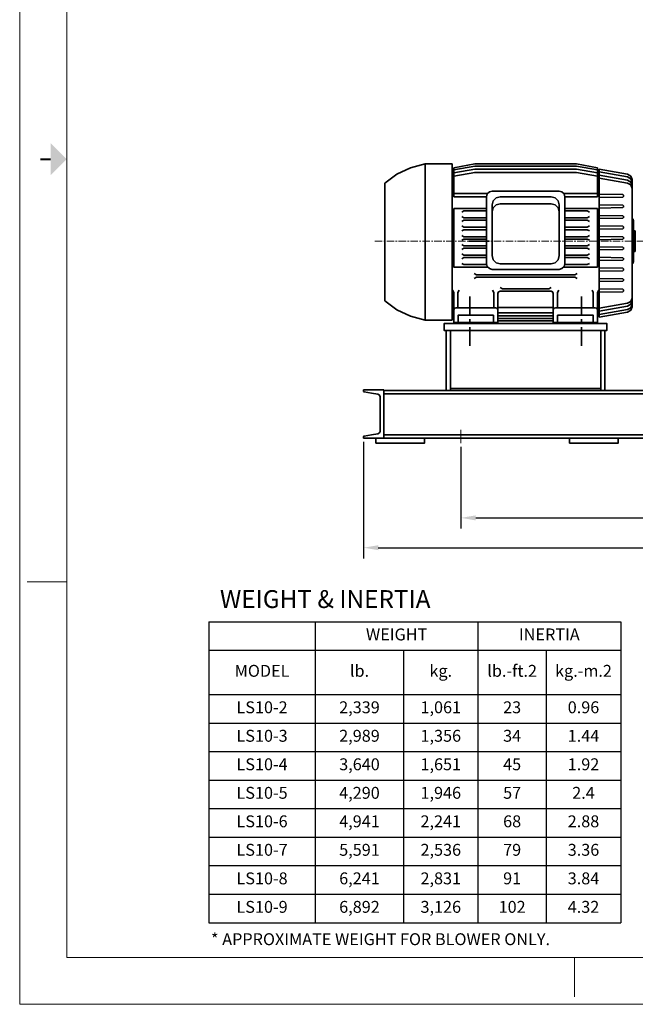
# Model space of a CAD drawing. Units: inches. Extents: x -403 to 7, y 1 to 290.
# Drawn here: x -403 to -300, y 6 to 171 of the extents above; entities that cross this region are included whole.
import ezdxf
from ezdxf.enums import TextEntityAlignment as Align

# ---------------------------------------------------------------- set-up
doc = ezdxf.new("R2010")
doc.units = ezdxf.units.IN
doc.header["$MEASUREMENT"] = 0
doc.linetypes.add('CENTER', pattern=[2, 1.25, -0.25, 0.25, -0.25])
doc.linetypes.add('点画线', pattern=[16, 10, -2, 2, -2])
doc.layers.add('Title Block', color=7, linetype='Continuous')
doc.layers.add('TXT', color=7, linetype='Continuous')
doc.layers.add('中心线层', color=1, linetype='点画线', lineweight=18)
doc.layers.add('粗实线层', color=7, linetype='Continuous', lineweight=35)
doc.styles.add('ACANSTS', font='romans.shx', dxfattribs={"height": 1})
doc.styles.add('Roman', font='romans')
doc.styles.get("Standard").update_dxf_attribs({"font": 'arial.ttf'})
doc.dimstyles.new('STANDARD 2 PLCS', dxfattribs={"dimtxt": 0.125, "dimasz": 0.18, "dimexe": 0.18, "dimexo": 0.0625, "dimgap": 0.09, "dimtad": 0, "dimtih": 1, "dimtoh": 1, "dimzin": 4, "dimdsep": 46, "dimtxsty": 'Standard', "dimcen": 0.09, "dimaunit": 1, "dimadec": 0, "dimazin": 1, "dimtfac": 1, "dimtofl": 0, "dimtmove": 1, "dimatfit": 3, "dimfxl": 1, "dimtolj": 1, "dimtzin": 4, "dimarcsym": 0})

# ---------------------------------------------------------------- blocks, each defined once
blk = doc.blocks.new('*D148')
at = {"color": 0, "lineweight": -2, "transparency": 16777216}
for p, q in [((-345.29, 100.19), (-345.29, 80.58)), ((-239.42, 100.19), (-239.42, 80.58)), ((-342.79, 82.38), (-292.99, 82.38)), ((-241.92, 82.38), (-290.02, 82.38))]:
    blk.add_line(p, q, dxfattribs=at)
at = {"color": 0, "transparency": 16777216}
for points in [[(-342.79, 82.79), (-342.79, 81.96), (-345.29, 82.38)], [(-241.92, 82.79), (-241.92, 81.96), (-239.42, 82.38)]]:
    blk.add_solid(points, dxfattribs=at)
at = {"layer": 'Defpoints', "color": 0, "transparency": 16777216}
for p in [(-345.29, 100.81), (-239.42, 100.81), (-345.29, 82.38)]:
    blk.add_point(p, dxfattribs=at)
at = {"color": 0, "transparency": 16777216, "insert": (-291.5, 82.38), "char_height": 1.875, "attachment_point": 5}
blk.add_mtext('\\A1;L', dxfattribs=at)
blk = doc.blocks.new('*D149')
at = {"color": 0, "lineweight": -2, "transparency": 16777216}
for p, q in [((-328.91, 99.35), (-328.91, 85.59)), ((-255.8, 99.29), (-255.8, 85.59)), ((-326.41, 87.39), (-293.11, 87.39)), ((-258.3, 87.39), (-290.04, 87.39))]:
    blk.add_line(p, q, dxfattribs=at)
at = {"color": 0, "transparency": 16777216}
for points in [[(-326.41, 87.81), (-326.41, 86.97), (-328.91, 87.39)], [(-258.3, 87.81), (-258.3, 86.97), (-255.8, 87.39)]]:
    blk.add_solid(points, dxfattribs=at)
at = {"layer": 'Defpoints', "color": 0, "transparency": 16777216}
for p in [(-328.91, 99.98), (-255.8, 99.91), (-255.8, 87.39)]:
    blk.add_point(p, dxfattribs=at)
at = {"color": 0, "transparency": 16777216, "insert": (-291.57, 87.39), "char_height": 1.875, "attachment_point": 5}
blk.add_mtext('\\A1;F', dxfattribs=at)
blk = doc.blocks.new('*T155')
at = {"layer": 'Title Block', "color": 0, "linetype": 'ByBlock', "lineweight": -2, "transparency": 16777216}
for p, q in [((0, 0), (69.21, 0)), ((0, 0), (0, -50.6)), ((17.89, 0), (17.89, -50.6)), ((45.22, 0), (45.22, -50.6)), ((69.21, 0), (69.21, -50.6)), ((0, -4.79), (69.21, -4.79)), ((32.73, -4.79), (32.73, -50.6)), ((56.7, -4.79), (56.7, -50.6)), ((0, -12.25), (69.21, -12.25)), ((0, -17.05), (69.21, -17.05)), ((0, -21.84), (69.21, -21.84)), ((0, -26.63), (69.21, -26.63)), ((0, -31.42), (69.21, -31.42)), ((0, -36.22), (69.21, -36.22)), ((0, -41.01), (69.21, -41.01)), ((0, -45.8), (69.21, -45.8)), ((0, -50.6), (69.21, -50.6))]:
    blk.add_line(p, q, dxfattribs=at)
at = {"layer": 'Title Block', "color": 0, "lineweight": 15, "transparency": 16777216, "char_height": 2, "attachment_point": 5, "style": 'Roman'}
for s, insert, width in [('WEIGHT', (31.55, -2.4), 25.201), ('INERTIA', (57.21, -2.4), 21.8696), ('MODEL', (8.94, -8.52), 15.7622), ('lb.', (25.31, -8.52), 12.7106), ('kg.', (38.97, -8.52), 10.3641), ('lb.-ft.2', (50.96, -8.52), 9.3547), ('kg.-m.2', (62.95, -8.52), 10.3886), ('LS10-2', (8.94, -14.65), 15.7622), ('2,339', (25.31, -14.65), 12.7106), ('1,061', (38.97, -14.65), 10.3641), ('23', (50.96, -14.65), 9.3547), ('0.96', (62.95, -14.65), 10.3886), ('LS10-3', (8.94, -19.44), 15.7622), ('2,989', (25.31, -19.44), 12.7106), ('1,356', (38.97, -19.44), 10.3641), ('34', (50.96, -19.44), 9.3547), ('1.44', (62.95, -19.44), 10.3886), ('LS10-4', (8.94, -24.23), 15.7622), ('3,640', (25.31, -24.23), 12.7106), ('1,651', (38.97, -24.23), 10.3641), ('45', (50.96, -24.23), 9.3547), ('1.92', (62.95, -24.23), 10.3886), ('LS10-5', (8.94, -29.03), 15.7622), ('4,290', (25.31, -29.03), 12.7106), ('1,946', (38.97, -29.03), 10.3641), ('57', (50.96, -29.03), 9.3547), ('2.4', (62.95, -29.03), 10.3886), ('LS10-6', (8.94, -33.82), 15.7622), ('4,941', (25.31, -33.82), 12.7106), ('2,241', (38.97, -33.82), 10.3641), ('68', (50.96, -33.82), 9.3547), ('2.88', (62.95, -33.82), 10.3886), ('LS10-7', (8.94, -38.61), 15.7622), ('5,591', (25.31, -38.61), 12.7106), ('2,536', (38.97, -38.61), 10.3641), ('79', (50.96, -38.61), 9.3547), ('3.36', (62.95, -38.61), 10.3886), ('LS10-8', (8.94, -43.41), 15.7622), ('6,241', (25.31, -43.41), 12.7106), ('2,831', (38.97, -43.41), 10.3641), ('91', (50.96, -43.41), 9.3547), ('3.84', (62.95, -43.41), 10.3886), ('LS10-9', (8.94, -48.2), 15.7622), ('6,892', (25.31, -48.2), 12.7106), ('3,126', (38.97, -48.2), 10.3641), ('102', (50.96, -48.2), 9.3547), ('4.32', (62.95, -48.2), 10.3886)]:
    blk.add_mtext(s, dxfattribs=dict(at, insert=insert, width=width))
blk = doc.blocks.new('LONE STAR BLOWER TITLE BLOCK (SIZE A)')
at = {"layer": 'Title Block', "lineweight": 15}
for p, q in [((0, 18), (0, 0)), ((0.5, 17.5), (0.5, 0.5)), ((0.078, 4.5), (0.5, 4.5)), ((0.5, 0.5), (23.125, 0.5)), ((5.906, 0.078), (5.906, 0.5)), ((0, 0), (23.625, 0))]:
    blk.add_line(p, q, dxfattribs=at)
at = {"layer": 'Title Block', "lineweight": 15, "const_width": 0.0225}
blk.add_lwpolyline([(0.219, 9), (0.331, 9)], dxfattribs=at)
at = {"layer": 'Title Block', "lineweight": 15}
blk.add_solid([(0.331, 8.831), (0.331, 9.169), (0.5, 9)], dxfattribs=at)
at = {"layer": 'Title Block', "lineweight": 15, "style": 'ACANSTS'}
for tag, p, height in [('DRAWING_SUBTITLE', (17.513, 1.977), 0.203), ('CHECK_DATE', (15.496, 1.94), 0.135), ('ENG_DATE', (15.487, 1.603), 0.135), ('DRAWING_SUBTITLE', (17.511, 1.549), 0.203), ('MANUFACTURING', (14.381, 1.271), 0.135), ('MFG_DATE', (15.488, 1.27), 0.135), ('CONTROL', (14.381, 0.933), 0.135), ('CONTROL_DATE', (15.488, 0.932), 0.135), ('CAGE_CODE', (17.727, 0.916), 0.135), ('MODEL_FILE_NAME', (8.295, 0.611), 0.135)]:
    blk.add_attdef(tag, p, '', height=height, dxfattribs=at)
at = {"layer": 'Title Block', "lineweight": 15, "style": 'Roman', "flags": 8}
for tag, height, p in [('DWG_NUMBER', 0.281, (18.91, 1.147)), ('SCALE', 0.135, (17.903, 0.704)), ('SHEETNUMBER', 0.135, (21.256, 0.704)), ('TOTA_SHEETS', 0.135, (21.894, 0.702))]:
    blk.add_attdef(tag, text='', height=height, dxfattribs=at).set_placement(p, align=Align.TOP_LEFT)
at = {"layer": 'Title Block', "lineweight": 15, "style": 'ACANSTS'}
blk.add_attdef('REVISION', text='', height=0.135, dxfattribs=at).set_placement((22.849, 0.893), align=Align.CENTER)

msp = doc.modelspace()

# ---------------------------------------------------------------- linework, layer by layer
at = {"layer": '中心线层', "color": 5, "linetype": 'CENTER'}
msp.add_lwpolyline([(-343.371, 133.923), (-294.627, 133.923)], dxfattribs=at)
at = {"layer": '中心线层'}
msp.add_lwpolyline([(-328.909, 99.979), (-328.909, 102.193)], dxfattribs=at)
at = {"layer": '粗实线层'}
for p, q in [((-341.834, 108.814), (-341.834, 108.264)), ((-341.834, 108.264), (-242.873, 108.264)), ((-341.834, 101.346), (-341.834, 100.814)), ((-341.834, 100.814), (-242.873, 100.814))]:
    msp.add_line(p, q, dxfattribs=at)
for points in [[(-341.701, 143.639), (-339.67, 145.157), (-337.374, 146.258), (-334.906, 146.884), (-334.906, 120.655)], [(-330.37, 146.884), (-334.906, 146.884)], [(-330.37, 120.655), (-330.37, 146.884)], [(-330.105, 146.258), (-326.574, 146.884), (-309.493, 146.884), (-305.963, 146.258)], [(-330.105, 145.898), (-326.574, 146.505), (-309.493, 146.505), (-305.963, 145.898)], [(-330.105, 141.342), (-330.105, 146.258)], [(-330.105, 145.384), (-326.574, 145.993), (-309.493, 145.993), (-305.963, 145.384)], [(-305.963, 141.342), (-305.963, 146.258)], [(-305.678, 145.726), (-305.963, 145.726)], [(-305.678, 145.993), (-305.678, 133.561), (-305.678, 121.148)], [(-300.914, 145.158), (-305.678, 145.993)], [(-330.37, 145.517), (-330.105, 145.517)], [(-330.105, 144.855), (-326.574, 145.461), (-309.493, 145.461), (-305.963, 144.855)], [(-300.914, 144.721), (-305.678, 145.556)], [(-300.914, 144.152), (-305.678, 145.006)], [(-300.914, 143.659), (-305.678, 144.514)], [(-300.914, 145.157), (-300.364, 144.834), (-300.155, 144.265), (-300.155, 133.561), (-300.155, 122.877)], [(-300.155, 143.828), (-300.364, 144.418), (-300.914, 144.721)], [(-300.155, 143.278), (-300.364, 143.848), (-300.914, 144.152)], [(-341.701, 143.639), (-341.701, 123.902)], [(-300.155, 142.767), (-300.364, 143.355), (-300.914, 143.658)], [(-324.411, 141.95), (-330.105, 141.95)], [(-324.62, 141.342), (-330.105, 141.342)], [(-324.62, 141.362), (-324.487, 141.855), (-324.126, 142.196), (-323.651, 142.33), (-312.416, 142.33)], [(-324.62, 141.362), (-324.62, 130.126)], [(-323.652, 140.015), (-323.462, 140.697), (-322.987, 141.19), (-322.304, 141.362), (-313.763, 141.362)], [(-313.763, 141.362), (-313.08, 141.191), (-312.586, 140.697), (-312.416, 140.015), (-312.416, 131.474)], [(-312.416, 142.33), (-311.922, 142.196), (-311.58, 141.855), (-311.448, 141.362), (-311.448, 130.126)], [(-311.656, 141.95), (-305.963, 141.95)], [(-311.448, 141.342), (-305.963, 141.342)], [(-305.678, 141.799), (-301.712, 141.742)], [(-305.678, 141.267), (-301.712, 141.324)], [(-301.711, 141.324), (-301.559, 141.437), (-301.559, 141.627), (-301.711, 141.742)], [(-324.449, 129.556), (-330.105, 129.556), (-330.105, 139.407)], [(-330.105, 139.407), (-324.619, 139.407)], [(-323.652, 138.838), (-323.462, 139.503), (-322.987, 139.995), (-322.304, 140.186), (-313.763, 140.186)], [(-323.651, 140.015), (-323.651, 131.474)], [(-312.416, 138.838), (-312.586, 139.503), (-313.08, 139.995), (-313.763, 140.186)], [(-305.963, 139.407), (-305.963, 129.556), (-311.618, 129.556)], [(-305.963, 139.407), (-311.447, 139.407)], [(-305.678, 140.033), (-301.712, 139.957)], [(-305.678, 139.483), (-301.712, 139.559)], [(-301.711, 139.559), (-301.559, 139.672), (-301.559, 139.845), (-301.711, 139.958)], [(-328.776, 138.799), (-328.397, 138.989), (-324.619, 138.989)], [(-328.776, 138.041), (-328.397, 137.832)], [(-324.619, 137.415), (-328.397, 137.415), (-328.776, 137.205)], [(-328.397, 137.832), (-324.619, 137.832)], [(-307.671, 138.989), (-311.448, 138.989)], [(-307.291, 138.041), (-307.671, 137.832), (-311.448, 137.832)], [(-307.671, 137.415), (-311.448, 137.415)], [(-307.291, 138.799), (-307.67, 138.99)], [(-307.291, 137.205), (-307.67, 137.415)], [(-305.678, 138.25), (-301.712, 138.192)], [(-305.678, 137.699), (-301.712, 137.775)], [(-301.711, 137.775), (-301.559, 137.888), (-301.559, 138.079), (-301.711, 138.193)], [(-299.889, 130.43), (-299.889, 137.395), (-299.965, 137.585), (-300.155, 137.68)], [(-328.776, 136.465), (-328.397, 136.256)], [(-328.776, 135.631), (-328.397, 135.839), (-324.619, 135.839)], [(-328.397, 136.256), (-324.619, 136.256)], [(-307.291, 136.465), (-307.671, 136.256), (-311.448, 136.256)], [(-307.671, 135.839), (-311.448, 135.839)], [(-307.291, 135.631), (-307.67, 135.839)], [(-305.678, 136.485), (-301.712, 136.408)], [(-305.678, 135.933), (-301.712, 136.01)], [(-301.711, 136.01), (-301.559, 136.106), (-301.559, 136.295), (-301.711, 136.408)], [(-328.776, 134.871), (-328.397, 134.662)], [(-328.776, 134.055), (-328.397, 134.264), (-324.619, 134.264)], [(-328.397, 134.662), (-324.619, 134.662)], [(-307.291, 134.871), (-307.671, 134.662), (-311.448, 134.662)], [(-307.671, 134.264), (-311.448, 134.264)], [(-307.291, 134.055), (-307.67, 134.264)], [(-305.678, 134.7), (-301.712, 134.643)], [(-305.678, 134.15), (-301.712, 134.226)], [(-301.711, 134.226), (-301.559, 134.339), (-301.559, 134.529), (-301.711, 134.643)], [(-299.889, 135.649), (-299.605, 135.649)], [(-299.605, 135.649), (-299.605, 132.176)], [(-328.776, 133.352), (-328.397, 133.144)], [(-328.776, 132.518), (-328.397, 132.726), (-324.619, 132.726)], [(-328.397, 133.144), (-324.619, 133.144)], [(-327.581, 133.923), (-324.165, 133.923)], [(-307.291, 133.352), (-307.671, 133.144), (-311.448, 133.144)], [(-307.671, 132.726), (-311.448, 132.726)], [(-307.291, 132.518), (-307.67, 132.726)], [(-305.678, 132.972), (-301.712, 132.916)], [(-305.678, 132.441), (-301.712, 132.499)], [(-301.711, 132.499), (-301.559, 132.612), (-301.559, 132.803), (-301.711, 132.916)], [(-328.776, 131.757), (-328.397, 131.569)], [(-328.776, 130.943), (-328.397, 131.151), (-324.619, 131.151)], [(-328.397, 131.569), (-324.619, 131.569)], [(-323.651, 131.474), (-323.462, 130.792), (-322.987, 130.296), (-322.304, 130.126)], [(-313.763, 130.126), (-313.08, 130.296), (-312.587, 130.792), (-312.416, 131.474)], [(-307.291, 131.758), (-307.671, 131.569), (-311.448, 131.569)], [(-307.671, 131.151), (-311.448, 131.151)], [(-307.291, 130.943), (-307.67, 131.151)], [(-305.678, 131.208), (-301.712, 131.133)], [(-301.711, 130.733), (-301.559, 130.849), (-301.559, 131.018), (-301.711, 131.133)], [(-299.605, 132.176), (-299.889, 132.176)], [(-328.776, 130.183), (-328.397, 129.975)], [(-328.397, 129.975), (-324.601, 129.975)], [(-324.62, 130.126), (-324.487, 129.633), (-324.126, 129.291), (-323.651, 129.159)], [(-323.651, 129.159), (-312.416, 129.159)], [(-322.304, 130.126), (-313.763, 130.126)], [(-312.416, 129.159), (-311.922, 129.291), (-311.58, 129.633), (-311.447, 130.126)], [(-307.291, 130.183), (-307.671, 129.975), (-311.467, 129.975)], [(-305.678, 130.658), (-301.712, 130.734)], [(-305.678, 129.424), (-301.712, 129.367)], [(-301.711, 128.95), (-301.559, 129.063), (-301.559, 129.254), (-301.711, 129.367)], [(-300.155, 130.144), (-299.965, 130.24), (-299.889, 130.43)], [(-326.688, 128.475), (-326.309, 128.266)], [(-326.688, 127.641), (-326.309, 127.849), (-309.759, 127.849), (-309.379, 127.641)], [(-326.309, 128.266), (-309.759, 128.266), (-309.379, 128.475)], [(-305.678, 128.894), (-301.712, 128.95)], [(-305.678, 127.659), (-301.712, 127.583)], [(-301.711, 127.184), (-301.559, 127.299), (-301.559, 127.47), (-301.711, 127.584)], [(-322.304, 126.103), (-321.944, 125.894)], [(-321.944, 125.894), (-314.086, 125.894)], [(-314.124, 125.894), (-313.744, 126.103)], [(-305.678, 127.109), (-301.712, 127.184)], [(-305.678, 125.876), (-301.712, 125.818)], [(-301.711, 125.401), (-301.559, 125.515), (-301.559, 125.705), (-301.711, 125.818)], [(-330.314, 125.647), (-330.105, 125.268), (-330.105, 120.258)], [(-329.403, 125.268), (-329.403, 122.725)], [(-329.194, 125.648), (-329.402, 125.269)], [(-327.429, 121.49), (-327.429, 124.603)], [(-323.595, 125.647), (-323.386, 125.268), (-323.386, 122.725)], [(-322.684, 125.116), (-322.57, 125.382), (-322.323, 125.496), (-313.744, 125.496)], [(-322.684, 125.116), (-322.684, 120.258)], [(-313.744, 125.495), (-313.498, 125.381), (-313.384, 125.116), (-313.384, 120.258)], [(-312.473, 125.648), (-312.682, 125.269)], [(-312.682, 125.268), (-312.682, 122.725)], [(-308.658, 121.49), (-308.658, 124.603)], [(-306.873, 125.647), (-306.665, 125.268), (-306.665, 122.725)], [(-305.754, 125.648), (-305.963, 125.269)], [(-305.963, 125.268), (-305.963, 120.258)], [(-305.678, 125.324), (-301.712, 125.401)], [(-305.678, 122.63), (-300.914, 123.483), (-300.363, 123.788), (-300.155, 124.356)], [(-341.701, 123.902), (-339.67, 122.384), (-337.374, 121.301), (-334.906, 120.655)], [(-330.105, 122.363), (-329.99, 122.63), (-329.744, 122.725), (-323.044, 122.725)], [(-322.684, 122.363), (-322.797, 122.63), (-323.044, 122.725)], [(-322.684, 122.782), (-313.384, 122.782)], [(-313.023, 122.725), (-313.27, 122.63), (-313.384, 122.363)], [(-306.323, 122.725), (-313.023, 122.725)], [(-305.963, 122.363), (-306.076, 122.63), (-306.323, 122.725)], [(-305.678, 122.137), (-300.914, 122.972), (-300.363, 123.294), (-300.155, 123.863)], [(-300.155, 123.313), (-300.363, 122.725), (-300.914, 122.421), (-305.678, 121.586)], [(-300.155, 122.877), (-300.363, 122.289), (-300.914, 121.985), (-305.678, 121.148)], [(-330.37, 122.022), (-330.105, 122.022)], [(-329.364, 120.258), (-329.364, 121.49), (-323.405, 121.49)], [(-323.405, 121.49), (-323.405, 120.258)], [(-322.684, 121.852), (-313.384, 121.852)], [(-322.684, 121.377), (-313.384, 121.377)], [(-322.684, 120.922), (-313.384, 120.922)], [(-306.684, 120.258), (-306.684, 121.49), (-312.663, 121.49)], [(-312.662, 121.49), (-312.662, 120.258)], [(-305.678, 121.416), (-305.963, 121.416)], [(-334.906, 120.655), (-330.37, 120.655)], [(-330.674, 118.892), (-305.412, 118.892), (-304.729, 118.892), (-304.387, 118.892), (-304.387, 120.087), (-331.699, 120.087), (-331.699, 118.892), (-331.357, 118.892)], [(-330.105, 120.258), (-322.684, 120.258)], [(-327.429, 120.124), (-327.429, 120.807)], [(-327.429, 116.31), (-327.429, 119.441)], [(-322.684, 120.505), (-313.384, 120.505)], [(-305.963, 120.258), (-313.384, 120.258)], [(-308.658, 120.124), (-308.658, 120.807)], [(-308.658, 116.31), (-308.658, 119.441)], [(-331.358, 118.892), (-330.674, 118.892)], [(-331.358, 108.814), (-331.358, 118.891)], [(-330.674, 108.814), (-330.674, 118.892)], [(-305.412, 108.814), (-305.412, 118.892)], [(-304.729, 108.814), (-304.729, 118.892)], [(-341.834, 108.909), (-345.288, 108.909)], [(-345.288, 108.909), (-345.288, 108.757)], [(-345.288, 108.757), (-345.251, 108.644), (-345.137, 108.587)], [(-345.137, 108.587), (-343.922, 108.378), (-342.878, 108.207)], [(-342.878, 108.207), (-342.613, 108.055), (-342.498, 107.771), (-342.499, 101.934)], [(-341.834, 100.814), (-341.834, 108.909)], [(-341.834, 108.814), (-242.873, 108.814)], [(-330.674, 109.156), (-305.412, 109.156)], [(-345.288, 100.948), (-345.251, 101.081), (-345.137, 101.137), (-343.922, 101.328)], [(-343.922, 101.328), (-342.878, 101.516), (-342.612, 101.669), (-342.499, 101.934)], [(-341.834, 101.346), (-242.873, 101.346)], [(-345.288, 100.948), (-345.288, 100.814)], [(-345.288, 100.814), (-341.834, 100.814)], [(-343.201, 99.959), (-335.02, 99.959), (-335.02, 100.814)], [(-335.02, 100.814), (-343.201, 100.814), (-343.201, 99.959)], [(-341.834, 100.814), (-242.873, 100.814)], [(-310.677, 99.959), (-302.477, 99.959), (-302.477, 100.814), (-310.677, 100.814)], [(-310.677, 100.814), (-310.677, 99.959)]]:
    msp.add_lwpolyline(points, dxfattribs=at)

# ---------------------------------------------------------------- block references
at = {"xscale": 15.78485726365457, "yscale": 15.78485726365457, "zscale": 15.78485726365457}
msp.add_blockref('LONE STAR BLOWER TITLE BLOCK (SIZE A)', (-403.038, 5.616), dxfattribs=at)
msp.add_blockref('*T155', (-371.257, 69.938))

# ---------------------------------------------------------------- texts
at = {"lineweight": 15, "insert": (-370.898, 17.561), "char_height": 2, "attachment_point": 1}
msp.add_mtext_dynamic_manual_height_columns('* APPROXIMATE WEIGHT FOR BLOWER ONLY.', width=132.13105, gutter_width=1, heights=[0], dxfattribs=at)
at = {"layer": 'TXT', "lineweight": 5}
msp.add_text('WEIGHT & INERTIA', height=3, dxfattribs=at).set_placement((-351.708, 72.242), align=Align.CENTER)

# ---------------------------------------------------------------- dimensions: what is measured, and where the dimension line sits
for base, p1, p2, text, picture, middle in [((-345.288, 82.377), (-239.419, 100.814), (-345.288, 100.814), 'L', '*D148', (-291.501, 82.377)), ((-255.798, 87.39), (-328.909, 99.979), (-255.798, 99.912), 'F', '*D149', (-291.575, 87.39))]:
    dim = msp.add_linear_dim(base=base, p1=p1, p2=p2, text=text, dimstyle='STANDARD 2 PLCS', override={"dimscale": 10, "dimtxt": 0.1875, "dimasz": 0.25})
    dim.commit()
    dim.dimension.update_dxf_attribs({"geometry": picture, "text_midpoint": middle, "dimtype": 160})

doc.saveas('drawing.dxf')
